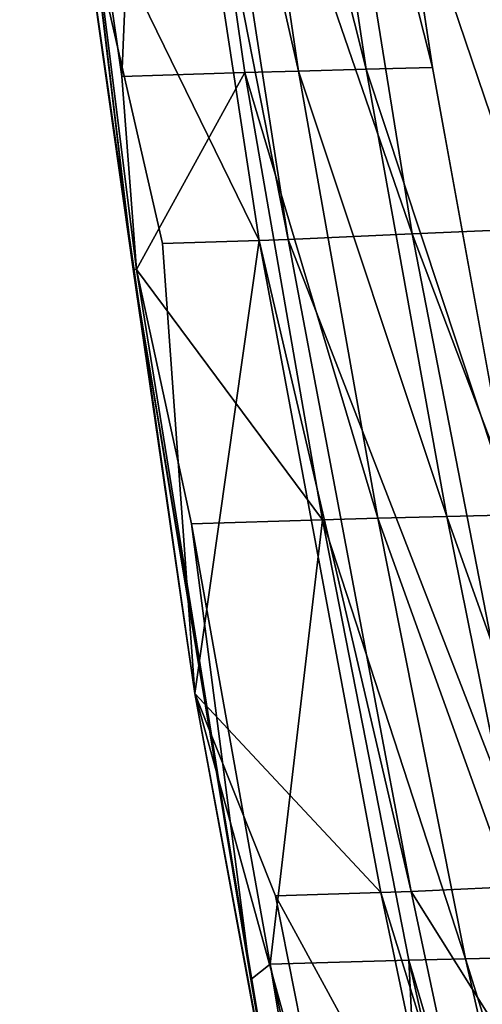
# Model space of a CAD drawing. Units: inches. Extents: x -10.7 to 14.7, y -14 to 8.7.
# Drawn here: x -10.6 to -10, y -4.8 to -3.5 of the extents above; entities that cross this region are included whole.
import ezdxf

# ---------------------------------------------------------------- set-up
doc = ezdxf.new("R2010")
doc.units = ezdxf.units.IN
doc.header["$MEASUREMENT"] = 0
doc.layers.add('SEAT-BACK', color=5, linetype='Continuous')

msp = doc.modelspace()

# ---------------------------------------------------------------- linework, layer by layer
at = {"layer": 'SEAT-BACK'}
for points in [[(-10.5079, -3.2764, 31.6566), (-10.583, -2.5467, 31.6153), (-10.4321, -3.8128, 31.6384)], [(-10.583, -2.5467, 31.6153), (-10.5465, -2.8641, 31.591), (-10.4321, -3.8128, 31.6384)], [(-10.5465, -2.8641, 31.591), (-10.4096, -2.6789, 31.6119), (-10.4471, -3.5567, 31.6062)], [(-10.4096, -2.6789, 31.6119), (-10.2836, -3.5513, 31.6312), (-10.4471, -3.5567, 31.6062)], [(-10.3409, -2.6771, 31.6197), (-10.2121, -3.5493, 31.6392), (-10.4096, -2.6789, 31.6119)], [(-10.4096, -2.6789, 31.6119), (-10.2121, -3.5493, 31.6392), (-10.2836, -3.5513, 31.6312)], [(-10.2531, -2.6751, 31.6132), (-10.1219, -3.5469, 31.632), (-10.3409, -2.6771, 31.6197)], [(-10.3409, -2.6771, 31.6197), (-10.1219, -3.5469, 31.632), (-10.2121, -3.5493, 31.6392)], [(-10.1662, -2.6732, 31.5864), (-10.0337, -3.5447, 31.6038), (-10.2531, -2.6751, 31.6132)], [(-10.2531, -2.6751, 31.6132), (-10.0337, -3.5447, 31.6038), (-10.1219, -3.5469, 31.632)], [(-10.4471, -3.5567, 31.6062), (-10.4277, -3.813, 31.6092), (-10.5465, -2.8641, 31.591)], [(-10.5465, -2.8641, 31.591), (-10.4277, -3.813, 31.6092), (-10.4321, -3.8128, 31.6384)], [(-9.9051, -3.7592, 31.6259), (-10.0482, -2.8766, 31.6087), (-10.2028, -2.8823, 31.6731)], [(-10.3996, -2.8896, 31.6732), (-10.5079, -3.2764, 31.6566), (-10.2645, -3.7745, 31.6938)], [(-10.363, -2.8885, 31.6788), (-10.3996, -2.8896, 31.6732), (-10.226, -3.7733, 31.6997)], [(-10.3996, -2.8896, 31.6732), (-10.2645, -3.7745, 31.6938), (-10.226, -3.7733, 31.6997)], [(-10.2028, -2.8823, 31.6731), (-10.363, -2.8885, 31.6788), (-10.061, -3.7658, 31.693)], [(-10.363, -2.8885, 31.6788), (-10.226, -3.7733, 31.6997), (-10.061, -3.7658, 31.693)], [(-10.2028, -2.8823, 31.6731), (-10.061, -3.7658, 31.693), (-9.9051, -3.7592, 31.6259)], [(-10.2645, -3.7745, 31.6938), (-10.5079, -3.2764, 31.6566), (-10.3928, -3.7787, 31.6742)], [(-10.3928, -3.7787, 31.6742), (-10.5079, -3.2764, 31.6566), (-10.3498, -4.3766, 31.6808)], [(-10.5079, -3.2764, 31.6566), (-10.4321, -3.8128, 31.6384), (-10.3498, -4.3766, 31.6808)], [(-10.2121, -3.5493, 31.6392), (-10.1219, -3.5469, 31.632), (-10.0148, -4.1413, 31.6474)], [(-9.9258, -4.1391, 31.6182), (-10.1219, -3.5469, 31.632), (-10.0337, -3.5447, 31.6038)], [(-9.9258, -4.1391, 31.6182), (-10.0148, -4.1413, 31.6474), (-10.1219, -3.5469, 31.632)], [(-10.4471, -3.5567, 31.6062), (-10.2836, -3.5513, 31.6312), (-10.4277, -3.813, 31.6092)], [(-10.2836, -3.5513, 31.6312), (-10.1802, -4.1458, 31.647), (-10.4277, -3.813, 31.6092)], [(-10.2836, -3.5513, 31.6312), (-10.2121, -3.5493, 31.6392), (-10.1067, -4.1437, 31.6552)], [(-10.1067, -4.1437, 31.6552), (-10.1802, -4.1458, 31.647), (-10.2836, -3.5513, 31.6312)], [(-10.2121, -3.5493, 31.6392), (-10.0148, -4.1413, 31.6474), (-10.1067, -4.1437, 31.6552)], [(-10.061, -3.7658, 31.693), (-10.226, -3.7733, 31.6997), (-9.8925, -4.632, 31.717)], [(-9.9051, -3.7592, 31.6259), (-10.061, -3.7658, 31.693), (-9.7354, -4.625, 31.6469)], [(-10.061, -3.7658, 31.693), (-9.8925, -4.632, 31.717), (-9.7354, -4.625, 31.6469)], [(-10.3928, -3.7787, 31.6742), (-10.3498, -4.3766, 31.6808), (-10.2645, -3.7745, 31.6938)], [(-10.2645, -3.7745, 31.6938), (-10.3498, -4.3766, 31.6808), (-10.1025, -4.6414, 31.7186)], [(-10.226, -3.7733, 31.6997), (-10.2645, -3.7745, 31.6938), (-10.062, -4.6402, 31.7248)], [(-10.2645, -3.7745, 31.6938), (-10.1025, -4.6414, 31.7186), (-10.062, -4.6402, 31.7248)], [(-10.226, -3.7733, 31.6997), (-10.062, -4.6402, 31.7248), (-9.8925, -4.632, 31.717)], [(-10.3498, -4.3766, 31.6808), (-10.4321, -3.8128, 31.6384), (-10.2218, -5.0702, 31.6705)], [(-10.4321, -3.8128, 31.6384), (-10.4277, -3.813, 31.6092), (-10.2755, -4.757, 31.6324)], [(-10.4321, -3.8128, 31.6384), (-10.2755, -4.757, 31.6324), (-10.2218, -5.0702, 31.6705)], [(-10.3544, -4.1514, 31.6204), (-10.2755, -4.757, 31.6324), (-10.4277, -3.813, 31.6092)], [(-10.3544, -4.1514, 31.6204), (-10.4277, -3.813, 31.6092), (-10.1802, -4.1458, 31.647)], [(-10.1802, -4.1458, 31.647), (-10.2498, -4.7368, 31.6364), (-10.3544, -4.1514, 31.6204)], [(-10.1802, -4.1458, 31.647), (-10.0653, -4.7314, 31.6646), (-10.2498, -4.7368, 31.6364)], [(-10.1067, -4.1437, 31.6552), (-9.99, -4.7294, 31.6729), (-10.1802, -4.1458, 31.647)], [(-9.99, -4.7294, 31.6729), (-10.0653, -4.7314, 31.6646), (-10.1802, -4.1458, 31.647)], [(-10.1067, -4.1437, 31.6552), (-10.0148, -4.1413, 31.6474), (-9.8965, -4.7271, 31.6645)], [(-9.8965, -4.7271, 31.6645), (-9.99, -4.7294, 31.6729), (-10.1067, -4.1437, 31.6552)], [(-9.8068, -4.725, 31.6343), (-10.0148, -4.1413, 31.6474), (-9.9258, -4.1391, 31.6182)], [(-9.8068, -4.725, 31.6343), (-9.8965, -4.7271, 31.6645), (-10.0148, -4.1413, 31.6474)], [(-10.3544, -4.1514, 31.6204), (-10.2498, -4.7368, 31.6364), (-10.2755, -4.757, 31.6324)], [(-10.1454, -5.4746, 31.7121), (-10.1586, -5.0711, 31.71), (-10.3498, -4.3766, 31.6808)], [(-10.3498, -4.3766, 31.6808), (-10.1586, -5.0711, 31.71), (-10.2427, -4.6456, 31.6972)], [(-10.3498, -4.3766, 31.6808), (-10.2427, -4.6456, 31.6972), (-10.1025, -4.6414, 31.7186)], [(-10.3498, -4.3766, 31.6808), (-10.2218, -5.0702, 31.6705), (-10.1454, -5.4746, 31.7121)], [(-9.8925, -4.632, 31.717), (-10.062, -4.6402, 31.7248), (-9.7999, -5.0577, 31.7302)], [(-10.1025, -4.6414, 31.7186), (-10.2427, -4.6456, 31.6972), (-10.0128, -5.0672, 31.7323)], [(-10.1586, -5.0711, 31.71), (-10.0128, -5.0672, 31.7323), (-10.2427, -4.6456, 31.6972)], [(-10.062, -4.6402, 31.7248), (-10.1025, -4.6414, 31.7186), (-9.9715, -5.066, 31.7386)], [(-10.1025, -4.6414, 31.7186), (-10.0128, -5.0672, 31.7323), (-9.9715, -5.066, 31.7386)], [(-10.062, -4.6402, 31.7248), (-9.9715, -5.066, 31.7386), (-9.7999, -5.0577, 31.7302)], [(-10.2498, -4.7368, 31.6364), (-10.0897, -5.6948, 31.6608), (-10.2755, -4.757, 31.6324)], [(-10.0653, -4.7314, 31.6646), (-10.009, -5.8763, 31.6732), (-10.2498, -4.7368, 31.6364)], [(-10.2498, -4.7368, 31.6364), (-10.009, -5.8763, 31.6732), (-10.0897, -5.6948, 31.6608)], [(-9.99, -4.7294, 31.6729), (-9.7289, -5.8711, 31.7126), (-10.0653, -4.7314, 31.6646)], [(-9.7289, -5.8711, 31.7126), (-9.8074, -5.8725, 31.704), (-10.0653, -4.7314, 31.6646)], [(-10.0653, -4.7314, 31.6646), (-9.8074, -5.8725, 31.704), (-10.009, -5.8763, 31.6732)], [(-9.8965, -4.7271, 31.6645), (-9.633, -5.8696, 31.7031), (-9.99, -4.7294, 31.6729)], [(-9.633, -5.8696, 31.7031), (-9.7289, -5.8711, 31.7126), (-9.99, -4.7294, 31.6729)], [(-10.2218, -5.0702, 31.6705), (-10.2755, -4.757, 31.6324), (-10.0897, -5.6948, 31.6608)]]:
    msp.add_3dface(points, dxfattribs=at)
for points, invisible_edges in [([(-10.0183, -2.6698, 31.4746), (-9.8864, -3.5408, 31.4898), (-10.0858, -2.6714, 31.5393)], 15), ([(-9.9635, -2.668, 31.3866), (-9.8324, -3.5389, 31.4008), (-10.0183, -2.6698, 31.4746)], 15), ([(-10.0183, -2.6698, 31.4746), (-9.8324, -3.5389, 31.4008), (-9.8864, -3.5408, 31.4898)], 15), ([(-10.0858, -2.6714, 31.5393), (-9.9531, -3.5427, 31.5553), (-10.1662, -2.6732, 31.5864)], 11), ([(-10.1662, -2.6732, 31.5864), (-9.9531, -3.5427, 31.5553), (-10.0337, -3.5447, 31.6038)], 3), ([(-10.0858, -2.6714, 31.5393), (-9.8864, -3.5408, 31.4898), (-9.9531, -3.5427, 31.5553)], 15), ([(-9.7823, -3.7538, 31.5039), (-9.9241, -2.872, 31.4887), (-10.0482, -2.8766, 31.6087)], 11), ([(-9.7823, -3.7538, 31.5039), (-10.0482, -2.8766, 31.6087), (-9.9051, -3.7592, 31.6259)], 9), ([(-9.8451, -4.137, 31.5686), (-10.0337, -3.5447, 31.6038), (-9.9531, -3.5427, 31.5553)], 15), ([(-9.8451, -4.137, 31.5686), (-9.9258, -4.1391, 31.6182), (-10.0337, -3.5447, 31.6038)], 9)]:
    msp.add_3dface(points, dxfattribs=dict(at, invisible_edges=invisible_edges))

doc.saveas('drawing.dxf')
